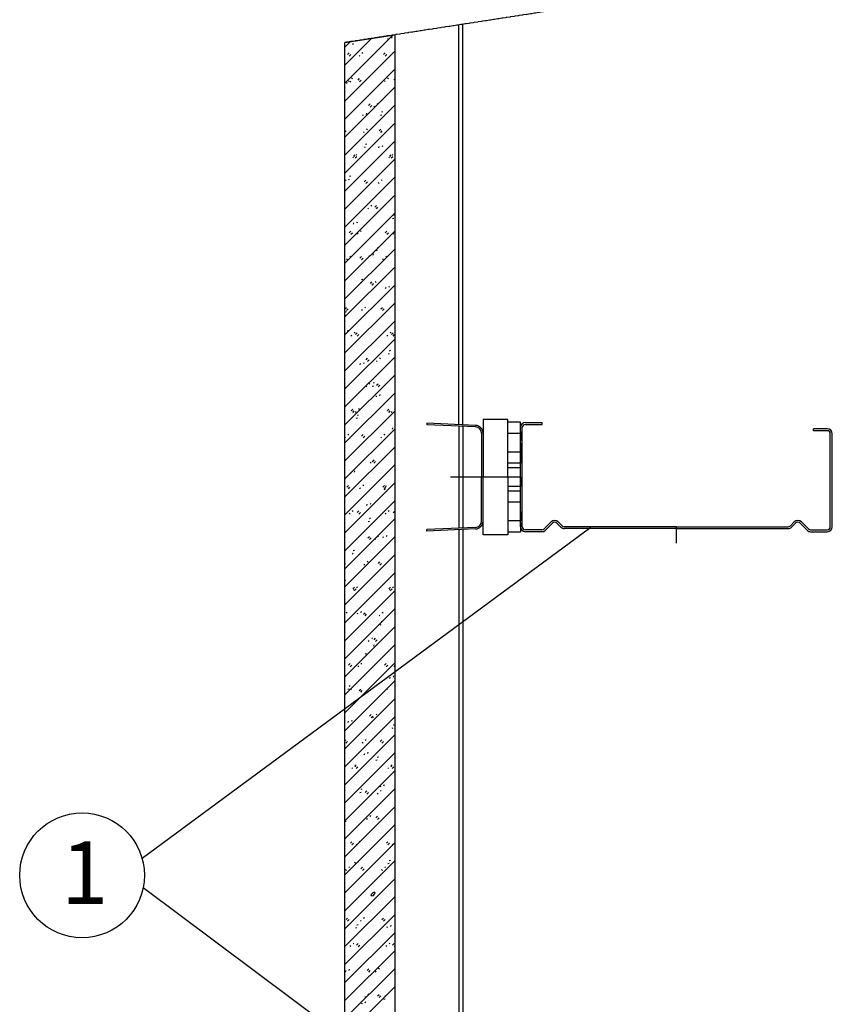
# Model space of a CAD drawing. Extents: x 3554 to 4271, y -1893 to -827.
# Drawn here: x 3554 to 3815, y -1507 to -1191 of the extents above; entities that cross this region are included whole.
import ezdxf

# ---------------------------------------------------------------- set-up
doc = ezdxf.new("R2010")
doc.units = 0
doc.header["$MEASUREMENT"] = 0
doc.linetypes.add('CENTER', pattern=[1.265, 0.115, -0.07, 1.01, -0.07])
doc.layers.add('LAYER-0', color=12, linetype='CONTINUOUS')
doc.layers.add('LAYER-1', color=12, linetype='CONTINUOUS')
doc.styles.add('VC-TEXTSTYLE0', font='TXT', dxfattribs={"height": 0.2})

msp = doc.modelspace()

# ---------------------------------------------------------------- linework, layer by layer
at = {"layer": 'LAYER-1', "color": 12, "linetype": 'CENTER'}
for p, q in [((3831.040335, -1171.453019), (3658.736655, -1198.078975)), ((3715.016986, -1337.45788), (3692.516986, -1337.45788))]:
    msp.add_line(p, q, dxfattribs=at)
at = {"layer": 'LAYER-1', "linetype": 'CONTINUOUS'}
for p, q in [((3695.243072, -1320.618463), (3695.243072, -1192.427827)), ((3696.516986, -1320.674084), (3696.516986, -1192.230627)), ((3658.736752, -1211.084216), (3674.123798, -1195.697074)), ((3658.736752, -1205.314413), (3667.29747, -1196.753793)), ((3672.630478, -1197.019765), (3672.75799, -1196.637327)), ((3673.778082, -1196.637327), (3673.905594, -1196.254792)), ((3674.736655, -1195.602195), (3674.736655, -1752.924438)), ((3658.736655, -1768.924438), (3658.736655, -1198.078975)), ((3658.736752, -1199.544707), (3660.470755, -1197.810511)), ((3661.161023, -1198.550388), (3661.543558, -1198.422877)), ((3658.736752, -1216.854019), (3674.736551, -1200.85393)), ((3659.567322, -1201.933806), (3660.077368, -1201.423856)), ((3660.077368, -1202.443852), (3660.587415, -1201.933806)), ((3663.51398, -1202.443852), (3663.258957, -1202.188829)), ((3664.533685, -1201.551368), (3664.278662, -1201.296345)), ((3671.106927, -1201.933806), (3671.616974, -1201.423856)), ((3671.616974, -1202.443852), (3672.12702, -1201.933806)), ((3658.736752, -1222.623725), (3674.736551, -1206.623733)), ((3658.736752, -1228.393528), (3674.736551, -1212.393536)), ((3659.310361, -1211.177621), (3659.437872, -1210.795087)), ((3660.133954, -1210.603529), (3659.878931, -1210.348505)), ((3660.457578, -1210.795087), (3660.585089, -1210.412552)), ((3661.154047, -1209.711044), (3660.899023, -1209.456021)), ((3662.947348, -1210.093579), (3663.457007, -1209.583533)), ((3663.457007, -1210.603529), (3663.967053, -1210.093579)), ((3671.67356, -1210.603529), (3671.418536, -1210.348505)), ((3672.693652, -1209.711044), (3672.438629, -1209.456021)), ((3674.486566, -1210.093579), (3674.736551, -1209.843594)), ((3658.736752, -1234.163234), (3674.736551, -1218.163242)), ((3666.326987, -1218.253255), (3666.837033, -1217.743209)), ((3666.837033, -1218.763205), (3667.347079, -1218.253255)), ((3668.293533, -1218.763205), (3668.038898, -1218.508182)), ((3669.313626, -1217.870721), (3669.058603, -1217.615697)), ((3664.470898, -1221.498891), (3664.59841, -1221.116356)), ((3665.618503, -1221.116356), (3665.745627, -1220.733918)), ((3670.158148, -1221.35452), (3670.540683, -1221.227008)), ((3670.540683, -1220.334621), (3670.923218, -1220.207109)), ((3658.736752, -1239.933037), (3674.736551, -1223.933044)), ((3658.736752, -1226.863583), (3659.1875, -1226.412932)), ((3664.913895, -1226.922881), (3664.658871, -1226.667858)), ((3665.933987, -1226.030397), (3665.678964, -1225.775471)), ((3669.707013, -1226.412932), (3670.217059, -1225.902885)), ((3670.217059, -1226.922881), (3670.726718, -1226.412932)), ((3658.736752, -1245.70284), (3674.736551, -1229.702847)), ((3665.380145, -1230.65589), (3665.76268, -1230.528378)), ((3669.631436, -1231.82016), (3669.758948, -1231.437625)), ((3670.779041, -1231.437625), (3670.906552, -1231.055187)), ((3661.547046, -1234.572608), (3662.057092, -1234.062562)), ((3662.057092, -1235.082558), (3662.567139, -1234.572608)), ((3662.553961, -1234.190073), (3662.298938, -1233.935147)), ((3664.99761, -1231.675789), (3665.380145, -1231.548277)), ((3673.086652, -1234.572608), (3673.596698, -1234.062562)), ((3673.596698, -1235.082558), (3674.106744, -1234.572608)), ((3674.093567, -1234.190073), (3673.838544, -1233.935147)), ((3658.736752, -1251.472546), (3674.736551, -1235.472553)), ((3661.533868, -1235.082558), (3661.278845, -1234.827534)), ((3673.073474, -1235.082558), (3672.818451, -1234.827534)), ((3660.219608, -1240.977159), (3660.602142, -1240.849648)), ((3658.736752, -1257.242348), (3674.736551, -1241.242356)), ((3659.173935, -1242.34975), (3658.919299, -1242.094823)), ((3659.837073, -1241.997058), (3660.219608, -1241.869547)), ((3664.927072, -1242.732285), (3665.437119, -1242.222335)), ((3665.437119, -1243.242234), (3665.947165, -1242.732285)), ((3669.693835, -1243.242234), (3669.438812, -1242.987308)), ((3670.713541, -1242.34975), (3670.458517, -1242.094823)), ((3658.736752, -1263.012151), (3674.736551, -1247.012159)), ((3667.333902, -1250.509426), (3667.078879, -1250.2545)), ((3668.307098, -1250.891961), (3668.816757, -1250.382011)), ((3658.736752, -1268.781857), (3674.736551, -1252.781865)), ((3666.313809, -1251.40191), (3666.058786, -1251.146984)), ((3668.816757, -1251.40191), (3669.326804, -1250.891961)), ((3674.377271, -1253.460021), (3674.736551, -1253.340164)), ((3661.471857, -1256.299189), (3661.599368, -1255.916654)), ((3662.619461, -1255.916654), (3662.746585, -1255.534216)), ((3673.994736, -1254.47992), (3674.377271, -1254.352505)), ((3658.736752, -1274.55166), (3674.736551, -1258.551668)), ((3660.147131, -1259.051637), (3660.657178, -1258.541688)), ((3660.657178, -1259.561587), (3661.167224, -1259.051637)), ((3662.934171, -1259.561587), (3662.679147, -1259.30666)), ((3663.953876, -1258.669199), (3663.698853, -1258.414176)), ((3671.686737, -1259.051637), (3672.196783, -1258.541688)), ((3672.196783, -1259.561587), (3672.70683, -1259.051637)), ((3674.473389, -1259.561587), (3674.218365, -1259.30666)), ((3658.736752, -1280.321463), (3674.736551, -1264.321471)), ((3667.779999, -1266.237923), (3667.90751, -1265.855486)), ((3668.834198, -1264.801189), (3669.216733, -1264.673775)), ((3669.216733, -1263.78129), (3669.599268, -1263.653779)), ((3659.554144, -1267.721263), (3659.299121, -1267.466337)), ((3660.574237, -1266.828876), (3660.319214, -1266.573853)), ((3663.527158, -1267.211314), (3664.037204, -1266.701364)), ((3664.037204, -1267.721263), (3664.546863, -1267.211314)), ((3666.632394, -1266.620458), (3666.759906, -1266.237923)), ((3671.09375, -1267.721263), (3670.838727, -1267.466337)), ((3672.113455, -1266.828876), (3671.85882, -1266.573853)), ((3658.736752, -1286.091169), (3674.736551, -1270.091177)), ((3663.67366, -1275.122556), (3664.056195, -1274.995044)), ((3664.056195, -1274.10256), (3664.438342, -1273.975048)), ((3666.906796, -1275.37099), (3667.416843, -1274.86104)), ((3667.416843, -1275.880939), (3667.926889, -1275.37099)), ((3667.713724, -1275.880939), (3667.458701, -1275.626013)), ((3668.733817, -1274.988552), (3668.478793, -1274.733529)), ((3658.736752, -1291.860972), (3674.736551, -1275.860979)), ((3671.792932, -1276.941727), (3671.920444, -1276.559193)), ((3672.940536, -1276.55929), (3673.068048, -1276.176755)), ((3658.736752, -1297.630775), (3674.736551, -1281.630685)), ((3658.747217, -1283.530666), (3659.257263, -1283.020717)), ((3658.89527, -1284.423829), (3659.277805, -1284.296317)), ((3659.257263, -1284.040713), (3659.76731, -1283.530666)), ((3664.334085, -1284.040713), (3664.079062, -1283.78569)), ((3665.35379, -1283.148228), (3665.098767, -1282.893205)), ((3670.286823, -1283.530666), (3670.796869, -1283.020717)), ((3670.796869, -1284.040713), (3671.306915, -1283.530666)), ((3658.736752, -1285.369217), (3658.89527, -1285.316313)), ((3658.736752, -1303.400481), (3674.736551, -1287.400488)), ((3659.620419, -1290.717049), (3659.747543, -1290.334515)), ((3661.974152, -1291.307905), (3661.719128, -1291.052882)), ((3662.127243, -1291.690343), (3662.636902, -1291.180393)), ((3673.513757, -1291.307905), (3673.258734, -1291.052882)), ((3673.666461, -1291.690343), (3674.176508, -1291.180393)), ((3658.736752, -1309.170284), (3674.736551, -1293.170291)), ((3660.954059, -1292.200389), (3660.699036, -1291.945366)), ((3662.636902, -1292.200389), (3663.146948, -1291.690343)), ((3672.493665, -1292.200389), (3672.238641, -1291.945366)), ((3674.176508, -1292.200389), (3674.686554, -1291.690343)), ((3672.670786, -1297.926687), (3673.05332, -1297.799175)), ((3673.05332, -1296.906691), (3673.435468, -1296.779179)), ((3658.736752, -1314.939989), (3674.736551, -1298.939997)), ((3664.780957, -1301.038319), (3664.908469, -1300.655784)), ((3665.506882, -1299.850019), (3666.016928, -1299.34007)), ((3666.016928, -1300.360065), (3666.526974, -1299.850019)), ((3669.113638, -1300.360065), (3668.859003, -1300.105042)), ((3670.133731, -1299.467581), (3669.878708, -1299.212558)), ((3663.633353, -1301.420757), (3663.760864, -1301.038319)), ((3658.736752, -1320.709792), (3674.736551, -1304.7098)), ((3667.892395, -1307.22796), (3668.27493, -1307.100449)), ((3665.734, -1308.519742), (3665.478976, -1308.264719)), ((3666.754092, -1307.627258), (3666.499069, -1307.372234)), ((3667.50986, -1308.247956), (3667.892395, -1308.120444)), ((3668.886908, -1308.009695), (3669.396954, -1307.499746)), ((3669.396954, -1308.519742), (3669.906613, -1308.009695)), ((3658.736752, -1326.479595), (3674.736551, -1310.479603)), ((3668.79389, -1311.742026), (3668.921402, -1311.359588)), ((3669.941495, -1311.359588), (3670.069006, -1310.977053)), ((3658.736752, -1332.249301), (3674.736551, -1316.249309)), ((3660.726941, -1316.169469), (3661.236987, -1315.659422)), ((3661.236987, -1316.679418), (3661.747034, -1316.169469)), ((3662.353973, -1316.679418), (3662.09895, -1316.424395)), ((3663.374066, -1315.786934), (3663.119043, -1315.531911)), ((3672.266547, -1316.169469), (3672.776593, -1315.659422)), ((3672.776593, -1316.679418), (3673.286639, -1316.169469)), ((3673.893579, -1316.679418), (3673.638556, -1316.424395)), ((3674.736551, -1315.610007), (3674.658649, -1315.531911)), ((3662.349323, -1318.569225), (3662.731857, -1318.441714)), ((3662.731857, -1317.549229), (3663.114392, -1317.421718)), ((3711.016986, -1318.95788), (3703.016986, -1318.95788)), ((3703.016986, -1318.95788), (3703.016986, -1337.45788)), ((3711.016986, -1337.45788), (3711.016986, -1318.95788)), ((3715.016986, -1319.812523), (3711.016986, -1319.812523)), ((3715.016986, -1322.812523), (3715.016986, -1319.812523)), ((3658.736752, -1338.019104), (3674.736551, -1322.019112)), ((3673.954816, -1322.063295), (3674.082327, -1321.680857)), ((3685.016986, -1320.171983), (3685.016986, -1320.672459)), ((3700.604224, -1321.353013), (3685.016986, -1320.672459)), ((3700.626034, -1320.853489), (3685.034118, -1320.172731)), ((3695.243072, -1321.11894), (3695.243072, -1353.79682)), ((3696.516986, -1321.17456), (3696.516986, -1353.7412)), ((3715.016986, -1319.975402), (3715.016986, -1319.975402)), ((3715.016986, -1353.35788), (3715.016986, -1321.55788)), ((3715.016986, -1322.812523), (3715.016986, -1325.812523)), ((3715.616986, -1353.35788), (3715.616986, -1321.55788)), ((3716.616986, -1319.95788), (3722.016986, -1319.95788)), ((3716.616986, -1320.55788), (3722.016986, -1320.55788)), ((3722.016986, -1320.55788), (3722.016986, -1319.95788)), ((3813.341964, -1321.95788), (3808.941964, -1321.95788)), ((3808.941964, -1322.55788), (3808.941964, -1321.95788)), ((3813.341964, -1322.55788), (3808.941964, -1322.55788)), ((3658.974335, -1324.839095), (3658.736752, -1324.601512)), ((3659.99404, -1323.94661), (3659.739404, -1323.691684)), ((3664.106967, -1324.329145), (3664.617014, -1323.819099)), ((3664.617014, -1324.839095), (3665.12706, -1324.329145)), ((3670.51394, -1324.839095), (3670.258917, -1324.584071)), ((3671.533646, -1323.94661), (3671.278622, -1323.691684)), ((3702.516986, -1323.351109), (3702.516986, -1337.45788)), ((3715.016986, -1323.412523), (3711.016986, -1323.412523)), ((3715.016986, -1326.412523), (3715.016986, -1323.412523)), ((3715.016986, -1323.575402), (3715.016986, -1323.575402)), ((3814.341964, -1353.35788), (3814.341964, -1323.55788)), ((3814.941964, -1353.35788), (3814.941964, -1323.55788)), ((3658.736752, -1343.788907), (3674.736551, -1327.788914)), ((3715.016986, -1326.412523), (3715.016986, -1329.412523)), ((3667.486993, -1332.488821), (3667.996652, -1331.978775)), ((3668.154007, -1332.106287), (3667.898984, -1331.85136)), ((3667.996652, -1332.998771), (3668.506699, -1332.488821)), ((3715.016986, -1329.412523), (3711.016986, -1329.412523)), ((3715.016986, -1329.412523), (3715.016986, -1333.012523)), ((3658.736752, -1349.558613), (3674.736551, -1333.55862)), ((3661.781915, -1335.838617), (3661.909427, -1335.456082)), ((3667.133914, -1332.998771), (3666.878891, -1332.743748)), ((3715.016986, -1333.012523), (3711.016986, -1333.012523)), ((3715.016986, -1334.45788), (3711.016986, -1334.45788)), ((3715.016986, -1337.45788), (3715.016986, -1334.45788)), ((3715.016986, -1334.620759), (3715.016986, -1334.620759)), ((3660.634311, -1336.221152), (3660.761823, -1335.838617)), ((3702.516986, -1351.56465), (3702.516986, -1337.45788)), ((3703.016986, -1355.95788), (3703.016986, -1337.45788)), ((3703.016986, -1355.95788), (3703.016986, -1337.45788)), ((3711.016986, -1337.45788), (3711.016986, -1355.95788)), ((3715.016986, -1337.45788), (3715.016986, -1340.45788)), ((3658.736752, -1355.328416), (3674.736551, -1339.328423)), ((3659.327026, -1340.648498), (3659.837073, -1340.138451)), ((3659.837073, -1341.158447), (3660.347119, -1340.648498)), ((3663.753888, -1341.158447), (3663.499252, -1340.903424)), ((3664.773981, -1340.265963), (3664.518958, -1340.011037)), ((3670.866632, -1340.648498), (3671.376678, -1340.138451)), ((3671.346448, -1341.373357), (3671.728983, -1341.245845)), ((3671.376678, -1341.158447), (3671.886725, -1340.648498)), ((3671.728983, -1340.353361), (3672.111517, -1340.225849)), ((3715.016986, -1340.45788), (3711.016986, -1340.45788)), ((3715.016986, -1341.903237), (3711.016986, -1341.903237)), ((3715.016986, -1340.295001), (3715.016986, -1340.295001)), ((3715.016986, -1345.503237), (3715.016986, -1341.903237)), ((3658.736752, -1361.098219), (3674.736551, -1345.098129)), ((3661.394342, -1348.425639), (3661.139319, -1348.170713)), ((3662.707053, -1348.808174), (3663.217099, -1348.298225)), ((3665.794849, -1346.542421), (3665.92236, -1346.159886)), ((3666.942453, -1346.159886), (3667.069965, -1345.777448)), ((3672.93356, -1348.425639), (3672.678925, -1348.170713)), ((3674.246658, -1348.808174), (3674.736551, -1348.318088)), ((3715.016986, -1345.503237), (3711.016986, -1345.503237)), ((3715.016986, -1348.503237), (3715.016986, -1345.503237)), ((3658.736752, -1366.867924), (3674.736551, -1350.867932)), ((3660.374249, -1349.318124), (3660.119226, -1349.063197)), ((3663.217099, -1349.318124), (3663.727145, -1348.808174)), ((3666.568445, -1350.67463), (3666.95098, -1350.547118)), ((3671.913855, -1349.318124), (3671.658832, -1349.063197)), ((3715.016986, -1348.503237), (3715.016986, -1351.503237)), ((3715.016986, -1352.103237), (3715.016986, -1349.103237)), ((3715.016986, -1351.340358), (3715.016986, -1351.340358)), ((3593.689916, -1459.604635), (3737.595976, -1353.530235)), ((3666.18591, -1351.694626), (3666.568445, -1351.567114)), ((3700.604224, -1353.562747), (3685.016986, -1354.2433)), ((3685.016986, -1354.743777), (3685.016986, -1354.2433)), ((3700.626034, -1354.062271), (3685.034118, -1354.743029)), ((3695.243072, -1354.297296), (3695.243072, -1570.618463)), ((3696.516986, -1354.241676), (3696.516986, -1570.674084)), ((3715.016986, -1351.503237), (3711.016986, -1351.503237)), ((3715.016986, -1352.103237), (3715.016986, -1355.103237)), ((3721.916986, -1354.35788), (3716.616986, -1354.35788)), ((3724.886834, -1351.802245), (3722.624092, -1354.064987)), ((3725.311098, -1352.226509), (3723.048356, -1354.489251)), ((3727.998104, -1353.499301), (3726.725312, -1352.226509)), ((3728.422368, -1353.075037), (3727.149576, -1351.802245)), ((3765.029475, -1353.36793), (3729.129475, -1353.36793)), ((3765.029475, -1353.96793), (3729.129475, -1353.96793)), ((3765.029475, -1353.36793), (3800.829475, -1353.36793)), ((3765.029475, -1353.96793), (3800.829475, -1353.96793)), ((3801.536581, -1353.075037), (3802.809374, -1351.802245)), ((3801.960846, -1353.499301), (3803.233638, -1352.226509)), ((3804.647851, -1352.226509), (3806.910593, -1354.489251)), ((3805.072115, -1351.802245), (3807.334857, -1354.064987)), ((3808.041964, -1354.35788), (3813.341964, -1354.35788)), ((3658.736752, -1372.637727), (3674.736551, -1356.637735)), ((3666.086691, -1356.96785), (3666.596738, -1356.457901)), ((3666.596738, -1357.4778), (3667.106784, -1356.96785)), ((3668.533829, -1357.4778), (3668.278806, -1357.222874)), ((3669.553922, -1356.585316), (3669.298898, -1356.330389)), ((3670.955774, -1356.86369), (3671.083286, -1356.481155)), ((3672.102991, -1356.481155), (3672.230502, -1356.098717)), ((3711.016986, -1355.95788), (3703.016986, -1355.95788)), ((3715.016986, -1355.103237), (3711.016986, -1355.103237)), ((3715.016986, -1354.940358), (3715.016986, -1354.940358)), ((3721.916986, -1354.95788), (3716.616986, -1354.95788)), ((3808.041964, -1354.95788), (3813.341964, -1354.95788)), ((3661.407907, -1360.995899), (3661.790054, -1360.868388)), ((3658.736752, -1378.407433), (3674.736551, -1362.407441)), ((3661.025372, -1362.015895), (3661.407907, -1361.888383)), ((3658.736752, -1365.337979), (3658.947205, -1365.127527)), ((3665.15419, -1365.637476), (3664.899167, -1365.38255)), ((3666.173895, -1364.745089), (3665.918872, -1364.490066)), ((3669.466718, -1365.127527), (3669.976764, -1364.617577)), ((3669.976764, -1365.637476), (3670.48681, -1365.127527)), ((3658.736752, -1384.177236), (3674.736551, -1368.177244)), ((3658.782874, -1370.638915), (3658.910385, -1370.256477)), ((3661.307138, -1373.287203), (3661.817184, -1372.777254)), ((3661.774164, -1373.797153), (3661.519141, -1373.542226)), ((3661.817184, -1373.797153), (3662.326843, -1373.287203)), ((3662.794257, -1372.904765), (3662.539233, -1372.649742)), ((3672.846744, -1373.287203), (3673.356403, -1372.777254)), ((3673.31377, -1373.797153), (3673.058746, -1373.542226)), ((3673.356403, -1373.797153), (3673.866449, -1373.287203)), ((3674.333862, -1372.904765), (3674.078839, -1372.649742)), ((3658.736752, -1389.947039), (3674.736551, -1373.947047)), ((3658.736752, -1395.716745), (3674.736551, -1379.716753)), ((3659.41423, -1381.064442), (3659.159207, -1380.809418)), ((3662.795807, -1381.342719), (3662.923318, -1380.960184)), ((3663.943411, -1380.960184), (3664.070923, -1380.577747)), ((3664.686777, -1381.44688), (3665.196823, -1380.93693)), ((3665.196823, -1381.956926), (3665.70687, -1381.44688)), ((3669.933743, -1381.956926), (3669.67872, -1381.701903)), ((3670.953836, -1381.064442), (3670.698813, -1380.809418)), ((3658.736752, -1401.486548), (3674.736551, -1385.486555)), ((3670.022498, -1384.820026), (3670.405032, -1384.692515)), ((3670.405032, -1383.800031), (3670.787567, -1383.672616)), ((3667.57381, -1389.224118), (3667.319174, -1388.969095)), ((3668.066803, -1389.606556), (3668.576849, -1389.096606)), ((3658.736752, -1407.256351), (3674.736551, -1391.256358)), ((3666.554105, -1390.116602), (3666.299081, -1389.861579)), ((3667.956732, -1391.663988), (3668.084244, -1391.281454)), ((3668.576849, -1390.116602), (3669.086508, -1389.606556)), ((3669.103949, -1391.281454), (3669.231461, -1390.899016)), ((3664.861572, -1395.141296), (3665.244107, -1395.013784)), ((3665.244107, -1394.1213), (3665.626642, -1393.993885)), ((3658.736752, -1413.026057), (3674.736551, -1397.026064)), ((3659.907224, -1397.766232), (3660.416882, -1397.256283)), ((3660.416882, -1398.276279), (3660.926929, -1397.766232)), ((3663.174078, -1398.276279), (3662.919055, -1398.021255)), ((3664.194171, -1397.383794), (3663.939148, -1397.128771)), ((3671.446442, -1397.766232), (3671.956488, -1397.256283)), ((3671.956488, -1398.276279), (3672.466534, -1397.766232)), ((3674.713684, -1398.276279), (3674.458661, -1398.021255)), ((3673.11727, -1401.985258), (3673.244781, -1401.602723)), ((3674.264874, -1401.60282), (3674.391998, -1401.220285)), ((3658.736752, -1418.79586), (3674.736551, -1402.795867)), ((3660.083569, -1404.442569), (3660.466104, -1404.315154)), ((3659.79444, -1406.435955), (3659.539417, -1406.180932)), ((3659.701035, -1405.462565), (3660.083569, -1405.335053)), ((3660.814145, -1405.543471), (3660.559122, -1405.288448)), ((3663.286862, -1405.925909), (3663.796909, -1405.415959)), ((3663.796909, -1406.435955), (3664.306955, -1405.925909)), ((3671.334045, -1406.435955), (3671.079022, -1406.180932)), ((3672.353751, -1405.543471), (3672.098727, -1405.288448)), ((3658.736752, -1424.565662), (3674.736551, -1408.56567)), ((3658.736752, -1430.335368), (3674.736551, -1414.335376)), ((3666.666888, -1414.085682), (3667.176547, -1413.575636)), ((3667.176547, -1414.595631), (3667.686594, -1414.085682)), ((3667.954019, -1414.595631), (3667.698996, -1414.340608)), ((3668.974112, -1413.703147), (3668.719089, -1413.448124)), ((3659.796765, -1416.143018), (3659.924277, -1415.76058)), ((3660.94437, -1415.76058), (3661.071881, -1415.378045)), ((3674.241232, -1416.925528), (3674.623767, -1416.798016)), ((3658.736752, -1436.105171), (3674.736551, -1420.105179)), ((3673.859085, -1417.945427), (3674.241232, -1417.817915)), ((3658.736752, -1422.015721), (3659.016968, -1421.735312)), ((3659.016968, -1422.755308), (3659.527014, -1422.245358)), ((3664.573993, -1422.755308), (3664.319357, -1422.500285)), ((3665.594086, -1421.862823), (3665.339062, -1421.6078)), ((3670.046527, -1422.245358), (3670.556573, -1421.735312)), ((3670.556573, -1422.755308), (3671.06662, -1422.245358)), ((3658.736752, -1441.874974), (3674.736551, -1425.874885)), ((3664.95769, -1426.464287), (3665.085202, -1426.081849)), ((3666.104907, -1426.081849), (3666.232419, -1425.699314)), ((3669.080695, -1427.246797), (3669.463229, -1427.119286)), ((3661.886948, -1430.405035), (3662.396994, -1429.894988)), ((3662.214447, -1430.0225), (3661.959424, -1429.767574)), ((3662.396994, -1430.914984), (3662.90704, -1430.405035)), ((3668.69816, -1428.266696), (3669.080695, -1428.139185)), ((3673.426553, -1430.405035), (3673.9366, -1429.894988)), ((3673.753665, -1430.0225), (3673.498642, -1429.767574)), ((3673.9366, -1430.914984), (3674.446259, -1430.405035)), ((3658.736752, -1447.64468), (3674.736551, -1431.644688)), ((3661.194354, -1430.914984), (3660.939331, -1430.659961)), ((3672.73396, -1430.914984), (3672.478937, -1430.659961)), ((3670.118228, -1436.785556), (3670.24574, -1436.403118)), ((3671.265445, -1436.403118), (3671.392957, -1436.020583)), ((3658.736752, -1453.414483), (3674.736551, -1437.414491)), ((3658.834421, -1438.182176), (3658.736752, -1438.084411)), ((3663.537622, -1438.587965), (3663.920157, -1438.460454)), ((3663.920157, -1437.568066), (3664.302692, -1437.440555)), ((3665.266586, -1438.564711), (3665.776633, -1438.054665)), ((3665.776633, -1439.07466), (3666.286679, -1438.564711)), ((3669.353934, -1439.07466), (3669.098911, -1438.819637)), ((3670.374026, -1438.182176), (3670.119003, -1437.92725)), ((3658.736752, -1459.184189), (3674.736551, -1443.184196)), ((3666.994, -1446.341853), (3666.738977, -1446.086926)), ((3668.646613, -1446.724387), (3669.156659, -1446.214438)), ((3658.736752, -1448.789378), (3658.759619, -1448.781723)), ((3658.736752, -1464.953992), (3674.736551, -1448.953999)), ((3658.759619, -1447.889336), (3659.142154, -1447.761824)), ((3665.974295, -1447.234337), (3665.719272, -1446.979411)), ((3669.156659, -1447.234337), (3669.666705, -1446.724387)), ((3658.736752, -1470.723795), (3674.736551, -1454.723802)), ((3660.487033, -1454.884064), (3660.997079, -1454.374114)), ((3660.997079, -1455.394013), (3661.506738, -1454.884064)), ((3662.594269, -1455.394013), (3662.339246, -1455.139087)), ((3663.614362, -1454.501529), (3663.359338, -1454.246603)), ((3672.026639, -1454.884064), (3672.536298, -1454.374114)), ((3672.536298, -1455.394013), (3673.046344, -1454.884064)), ((3674.133875, -1455.394013), (3673.878851, -1455.139087)), ((3658.736752, -1476.493501), (3674.736551, -1460.493508)), ((3661.958649, -1461.264682), (3662.08616, -1460.882147)), ((3663.105865, -1460.882147), (3663.233377, -1460.499612)), ((3672.534747, -1461.392097), (3672.917282, -1461.264585)), ((3672.917282, -1460.372198), (3673.299817, -1460.244686)), ((3659.21463, -1463.55369), (3658.959607, -1463.298763)), ((3660.234335, -1462.661302), (3659.979312, -1462.406279)), ((3663.866672, -1463.04374), (3664.376718, -1462.533791)), ((3664.376718, -1463.55369), (3664.886765, -1463.04374)), ((3670.753848, -1463.55369), (3670.498825, -1463.298763)), ((3671.773941, -1462.661302), (3671.518918, -1462.406279)), ((3658.736752, -1482.263303), (3674.736551, -1466.263311)), ((3594.088498, -1469.070321), (3774.89294, -1604.199546)), ((3667.119186, -1471.585951), (3667.246698, -1471.203416)), ((3667.37421, -1471.713366), (3667.119186, -1471.45844)), ((3667.246698, -1471.203416), (3667.756744, -1470.693467)), ((3667.756744, -1470.693467), (3668.139279, -1470.565955)), ((3667.756744, -1471.713366), (3668.266403, -1471.203416)), ((3668.393915, -1470.820979), (3668.139279, -1470.565955)), ((3668.266403, -1471.203416), (3668.393915, -1470.820882)), ((3658.736752, -1488.033106), (3674.736551, -1472.033114)), ((3667.37421, -1471.713366), (3667.756744, -1471.585951)), ((3658.736752, -1493.802812), (3674.736551, -1477.80282)), ((3659.087119, -1479.363093), (3659.596777, -1478.853143)), ((3659.596777, -1479.873042), (3660.106824, -1479.363093)), ((3662.595819, -1481.014736), (3662.978354, -1480.887225)), ((3663.994183, -1479.873042), (3663.73916, -1479.618116)), ((3665.014276, -1478.980655), (3664.759253, -1478.725632)), ((3670.626337, -1479.363093), (3671.136383, -1478.853143)), ((3671.136383, -1479.873042), (3671.646429, -1479.363093)), ((3658.736752, -1499.572615), (3674.736551, -1483.572623)), ((3662.213672, -1482.034635), (3662.595819, -1481.90722)), ((3672.279724, -1481.90722), (3672.407236, -1481.524686)), ((3673.427328, -1481.524686), (3673.55484, -1481.142248)), ((3661.63425, -1487.140331), (3661.379227, -1486.885308)), ((3662.466757, -1487.522769), (3662.976804, -1487.01282)), ((3673.173856, -1487.140331), (3672.918832, -1486.885308)), ((3674.006363, -1487.522769), (3674.516409, -1487.01282)), ((3658.736752, -1505.342418), (3674.736551, -1489.342329)), ((3660.614545, -1488.032816), (3660.359521, -1487.777792)), ((3662.976804, -1488.032816), (3663.48685, -1487.522769)), ((3672.15415, -1488.032816), (3671.899127, -1487.777792)), ((3674.516409, -1488.032816), (3674.736551, -1487.81248)), ((3658.736752, -1511.112124), (3674.736551, -1495.112132)), ((3658.959607, -1496.06498), (3659.087119, -1495.682446)), ((3660.106824, -1495.682446), (3660.234335, -1495.300008)), ((3665.846783, -1495.682446), (3666.356442, -1495.172496)), ((3666.356442, -1496.192492), (3666.866489, -1495.682446)), ((3668.774124, -1496.192492), (3668.519101, -1495.937469)), ((3669.794217, -1495.300008), (3669.539194, -1495.044984)), ((3658.736752, -1516.881927), (3674.736551, -1500.881934)), ((3664.120145, -1506.38625), (3664.247656, -1506.003715)), ((3665.394098, -1504.352168), (3665.139075, -1504.097145)), ((3665.267361, -1506.003715), (3665.394873, -1505.621277)), ((3666.414191, -1503.459684), (3666.159167, -1503.204661)), ((3669.226422, -1503.842122), (3669.736469, -1503.332172)), ((3669.736469, -1504.352168), (3670.246515, -1503.842122)), ((3671.210797, -1504.838863), (3671.592944, -1504.711352)), ((3671.592944, -1503.818867), (3671.975479, -1503.691356))]:
    msp.add_line(p, q, dxfattribs=at)
at = {"layer": 'LAYER-1', "color": 12, "linetype": 'CONTINUOUS'}
msp.add_line((3765.029475, -1358.635071), (3765.029475, -1353.36793), dxfattribs=at)
at = {"layer": 'LAYER-1', "linetype": 'CONTINUOUS', "flags": 128}
msp.add_lwpolyline([(3674.736655, -1752.924438), (3658.736655, -1752.924438), (3658.736655, -1198.078975), (3674.736655, -1195.602195)], close=True, dxfattribs=at)
at = {"layer": 'LAYER-1', "linetype": 'CONTINUOUS'}
msp.add_circle((3574.475495, -1465.154953), 20, dxfattribs=at)
for centre, radius, start, end in [((3700.516986, -1323.351109), 2, 0, 87.5), ((3700.516986, -1323.351109), 2.5, 360, 87.5), ((3716.616986, -1321.55788), 1.6, 90, 180), ((3716.616986, -1321.55788), 1, 90, 180), ((3813.341964, -1323.55788), 1.6, 0, 90), ((3813.341964, -1323.55788), 1, 0, 90), ((3726.018205, -1352.933616), 1.6, 45, 135), ((3803.940745, -1352.933616), 1.6, 45, 135), ((3700.516986, -1351.56465), 2, 272.5, 360), ((3700.516986, -1351.56465), 2.5, 272.5, 360), ((3716.616986, -1353.35788), 1.6, 180, 270), ((3716.616986, -1353.35788), 1, 180, 270), ((3721.916986, -1353.35788), 1, 270, 315), ((3721.916986, -1353.35788), 1.6, 270, 315), ((3726.018205, -1352.933616), 1, 45, 135), ((3729.129475, -1352.36793), 1.6, 225, 270), ((3729.129475, -1352.36793), 1, 225, 270), ((3800.829475, -1352.36793), 1, 270, 315), ((3800.829475, -1352.36793), 1.6, 270, 315), ((3803.940745, -1352.933616), 1, 45, 135), ((3808.041964, -1353.35788), 1.6, 225, 270), ((3808.041964, -1353.35788), 1, 225, 270), ((3813.341964, -1353.35788), 1.6, 270, 360), ((3813.341964, -1353.35788), 1, 270, 360)]:
    msp.add_arc(centre, radius, start, end, dxfattribs=at)

# ---------------------------------------------------------------- texts
at = {"layer": 'LAYER-0', "linetype": 'CONTINUOUS', "style": 'VC-TEXTSTYLE0'}
msp.add_text('1', height=20, dxfattribs=at).set_placement((3567.737579, -1474.30059))

doc.saveas('drawing.dxf')
